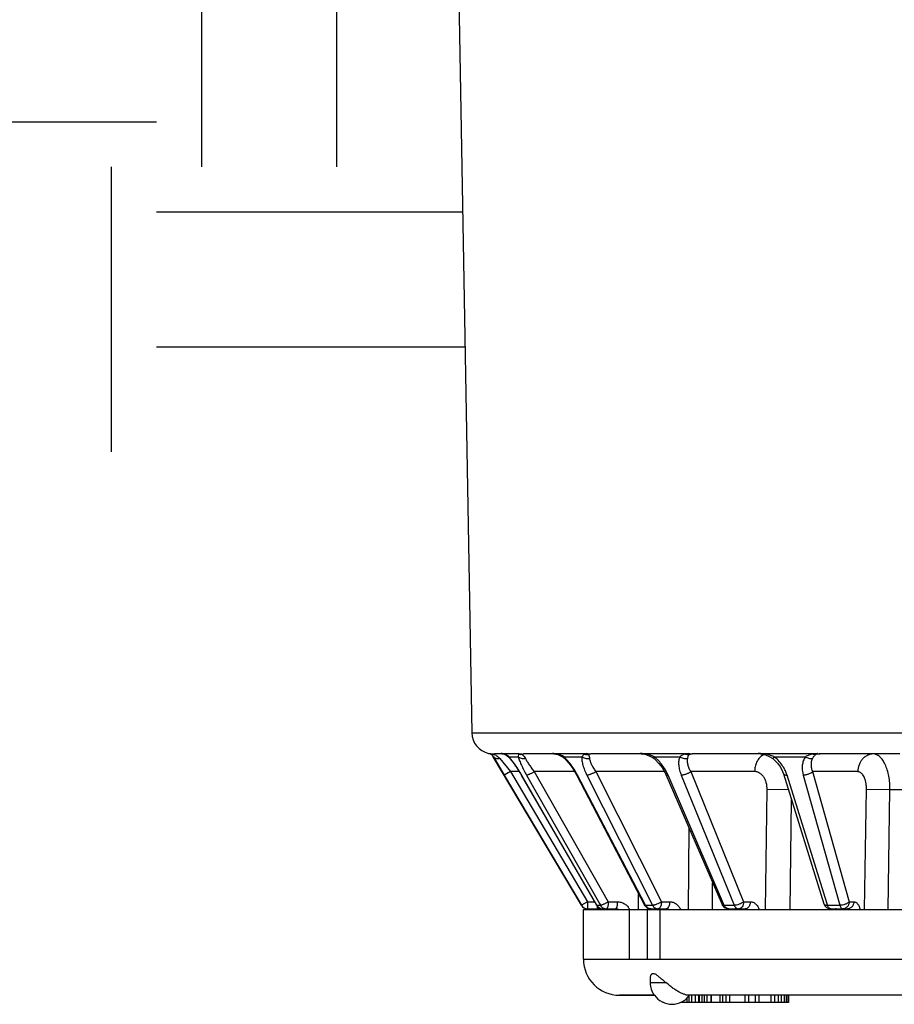
# Model space of a CAD drawing. Units: inches. Extents: x 12 to 163, y -60 to 35.
# Drawn here: x 81 to 82, y 8 to 10 of the extents above; entities that cross this region are included whole.
import ezdxf

# ---------------------------------------------------------------- set-up
doc = ezdxf.new("R2010")
doc.units = ezdxf.units.IN
doc.header["$MEASUREMENT"] = 0
for name, color, linetype in [('Hunter_Detail-Grey', 9, 'Continuous'), ('Hunter_Detail-Grey-HatchFill', 9, 'Continuous'), ('Hunter_Detail-Lt', 249, 'Continuous'), ('Hunter_Detail-ProductOutline', 5, 'Continuous')]:
    doc.layers.add(name, color=color, linetype=linetype)

msp = doc.modelspace()

# ---------------------------------------------------------------- hatches: boundary and pattern name
at = {"layer": 'Hunter_Detail-Grey-HatchFill'}
h = msp.add_hatch(dxfattribs=at)
h.set_pattern_fill('EARTH', color=256, scale=2, style=0)
h.set_pattern_definition([(0, (55.3758, -18.77615), (0.5, 0.5), [0.5, -0.5]), (0, (55.3758, -18.58865), (0.5, 0.5), [0.5, -0.5]), (0, (55.3758, -18.40115), (0.5, 0.5), [0.5, -0.5]), (90, (55.4383, -18.33865), (-0.5, 0.5), [0.5, -0.5]), (90, (55.6258, -18.33865), (-0.5, 0.5), [0.5, -0.5]), (90, (55.8133, -18.33865), (-0.5, 0.5), [0.5, -0.5])])
h.paths.add_polyline_path([(78.2099, 14.2568), (79.6245, 9.266), (81.8067, 9.266), (81.7604, 11.9156), (81.5847, 12.5418), (81.5847, 12.6143), (81.3947, 12.6143), (81.4742, 13.5016), (81.7531, 13.6294), (81.7852, 14.2568)])

# ---------------------------------------------------------------- linework, layer by layer
at = {"layer": 'Hunter_Detail-Grey'}
for p, q in [((81.8135, 8.8762), (83.5185, 8.8762)), ((81.8369, 8.8475), (81.8383, 8.8475)), ((81.8383, 8.8475), (81.8402, 8.8466)), ((81.8383, 8.8475), (81.8434, 8.8462)), ((81.8449, 8.8458), (81.8433, 8.8458)), ((81.8433, 8.8428), (81.8437, 8.8428)), ((81.9656, 8.6367), (81.8433, 8.8428)), ((81.8434, 8.8468), (81.8449, 8.8468)), ((81.8449, 8.8458), (81.8449, 8.8468)), ((81.8553, 8.8473), (81.8542, 8.8475)), ((81.8593, 8.8461), (81.8584, 8.8466)), ((81.8589, 8.8463), (81.8593, 8.8461)), ((81.8653, 8.8428), (81.8638, 8.844)), ((81.8653, 8.8428), (81.8781, 8.8428)), ((81.866, 8.8415), (81.8653, 8.8428)), ((81.8784, 8.8466), (81.8781, 8.8428)), ((81.8788, 8.8475), (81.8784, 8.8466)), ((81.8788, 8.8475), (81.8835, 8.8458)), ((81.8835, 8.8458), (81.8846, 8.845)), ((81.928, 8.847), (81.9254, 8.8475)), ((81.928, 8.847), (81.93, 8.8466)), ((81.93, 8.8466), (81.9328, 8.8459)), ((81.9328, 8.8459), (81.9316, 8.8466)), ((81.9328, 8.8459), (81.9328, 8.8459)), ((81.9328, 8.8459), (81.9349, 8.8452)), ((81.9371, 8.845), (81.9329, 8.8463)), ((81.9394, 8.844), (81.9371, 8.845)), ((81.9414, 8.8428), (81.9394, 8.844)), ((81.9414, 8.8428), (81.9663, 8.8428)), ((81.9729, 8.8475), (81.9702, 8.8466)), ((81.9729, 8.8475), (81.9754, 8.8458)), ((81.9754, 8.8458), (81.9758, 8.845)), ((82.051, 8.8468), (82.0504, 8.8469)), ((82.051, 8.8468), (82.055, 8.846)), ((82.055, 8.846), (82.0556, 8.8458)), ((82.0556, 8.8458), (82.0575, 8.8452)), ((82.0616, 8.845), (82.0558, 8.8464)), ((82.067, 8.8428), (82.1021, 8.8428)), ((82.1143, 8.8475), (82.1094, 8.8466)), ((82.1143, 8.8475), (82.1144, 8.8458)), ((82.215, 8.8468), (82.214, 8.8469)), ((82.214, 8.8468), (82.216, 8.8466)), ((82.2183, 8.8456), (82.2159, 8.8442)), ((82.216, 8.8466), (82.216, 8.8466)), ((82.216, 8.8466), (82.2191, 8.8459)), ((82.2191, 8.8459), (82.2197, 8.8458)), ((82.2197, 8.8458), (82.2197, 8.8466)), ((82.2197, 8.8458), (82.221, 8.8454)), ((82.2328, 8.8431), (82.2273, 8.845)), ((82.2333, 8.8428), (82.2764, 8.8428)), ((82.2933, 8.8475), (82.2866, 8.8466)), ((82.2933, 8.8475), (82.291, 8.8458)), ((81.8523, 8.8405), (81.8672, 8.8222)), ((81.8651, 8.8425), (81.866, 8.8415)), ((81.866, 8.8415), (81.867, 8.8402)), ((81.8698, 8.8371), (81.8661, 8.8418)), ((81.9405, 8.8421), (81.9421, 8.8407)), ((81.9421, 8.8407), (81.9437, 8.8391)), ((81.9469, 8.8371), (81.9428, 8.8415)), ((82.073, 8.8371), (82.0682, 8.8418)), ((82.2312, 8.8405), (82.2316, 8.8401)), ((81.8672, 8.8222), (81.8586, 8.8173)), ((81.8795, 8.8222), (81.8672, 8.8222)), ((81.8672, 8.8222), (81.9743, 8.6416)), ((81.8803, 8.8209), (81.8824, 8.8174)), ((81.8824, 8.8174), (81.8827, 8.8173)), ((81.8824, 8.8174), (81.9867, 8.6368)), ((81.987, 8.6367), (81.8827, 8.8173)), ((81.8895, 8.8173), (81.9907, 8.6391)), ((81.9564, 8.8222), (81.9003, 8.8222)), ((82.0541, 8.6376), (81.9603, 8.8173)), ((81.9732, 8.8173), (82.0644, 8.6367)), ((82.081, 8.8222), (81.9856, 8.8222)), ((82.1629, 8.6387), (82.0859, 8.8173)), ((82.1042, 8.8173), (82.1777, 8.6367)), ((82.206, 8.8222), (82.1173, 8.8222)), ((82.3063, 8.6401), (82.251, 8.8173)), ((82.2735, 8.8173), (82.3243, 8.6367)), ((82.3491, 8.8222), (82.2864, 8.8222)), ((82.2212, 8.6308), (82.2234, 8.7972)), ((82.253, 8.7969), (82.2234, 8.7972)), ((82.3586, 8.6308), (82.3613, 8.7972)), ((82.3938, 8.7968), (82.3613, 8.7972)), ((82.3913, 8.6308), (82.3938, 8.7968)), ((82.4411, 8.7968), (82.3938, 8.7968)), ((82.2553, 8.6308), (82.2573, 8.7829)), ((82.1141, 8.6308), (82.1152, 8.7434)), ((82.1474, 8.6308), (82.1477, 8.6681)), ((82.0447, 8.6308), (82.0448, 8.6533)), ((81.9743, 8.6416), (81.9657, 8.6367)), ((81.9743, 8.6416), (81.9839, 8.6416)), ((81.9743, 8.6416), (81.9743, 8.6318)), ((81.9907, 8.6391), (81.9921, 8.6367)), ((82.0768, 8.6416), (82.0881, 8.6416)), ((82.1638, 8.6367), (82.1629, 8.6387)), ((82.3073, 8.6367), (82.3063, 8.6401)), ((82.3372, 8.6416), (82.3437, 8.6416)), ((81.9656, 8.6367), (81.9657, 8.6367)), ((81.9743, 8.6318), (81.9873, 8.6318)), ((81.9867, 8.6368), (81.987, 8.6367)), ((81.987, 8.6367), (81.9921, 8.6367)), ((81.9873, 8.636), (81.9873, 8.6318)), ((81.9953, 8.6318), (82.0129, 8.6318)), ((82.0321, 8.6308), (82.0321, 8.5618)), ((82.0546, 8.6367), (82.0541, 8.6376)), ((82.0546, 8.6367), (82.0644, 8.6367)), ((82.0571, 8.6308), (82.0571, 8.5618)), ((82.0621, 8.6318), (82.0831, 8.6318)), ((82.0742, 8.6317), (82.0764, 8.6309)), ((82.0748, 8.5618), (82.0748, 8.6308)), ((82.077, 8.6308), (82.075, 8.6316)), ((82.1638, 8.6367), (82.1777, 8.6367)), ((82.17, 8.6318), (82.1929, 8.6318)), ((82.1811, 8.6314), (82.1792, 8.6318)), ((82.1822, 8.6308), (82.1811, 8.6314)), ((82.3073, 8.6367), (82.3243, 8.6367)), ((82.3117, 8.6318), (82.335, 8.6318)), ((82.3163, 8.6318), (82.3168, 8.6308)), ((81.9685, 8.5618), (83.3635, 8.5618)), ((82.0614, 8.5293), (82.0614, 8.5349)), ((82.0614, 8.5293), (82.083, 8.5293)), ((82.0673, 8.5118), (82.0185, 8.5118)), ((82.0785, 8.5024), (82.0785, 8.5018)), ((82.08, 8.5018), (82.0785, 8.5018)), ((82.253, 8.5018), (82.1033, 8.5018)), ((82.1039, 8.5023), (82.1039, 8.5018)), ((82.1121, 8.5077), (82.1121, 8.5018)), ((82.1148, 8.5106), (82.1148, 8.5018)), ((82.1182, 8.5118), (82.1182, 8.5018)), ((82.1236, 8.5118), (82.1236, 8.5018)), ((82.1281, 8.5118), (82.1281, 8.5018)), ((82.1292, 8.5118), (82.1292, 8.5018)), ((82.1327, 8.5118), (82.1327, 8.5018)), ((82.1358, 8.5118), (82.1358, 8.5018)), ((82.1395, 8.5118), (82.1395, 8.5018)), ((82.1451, 8.5118), (82.1451, 8.5018)), ((82.1455, 8.5118), (82.1455, 8.5018)), ((82.1578, 8.5118), (82.1578, 8.5018)), ((82.1613, 8.5118), (82.1613, 8.5018)), ((82.1661, 8.5118), (82.1661, 8.5018)), ((82.1712, 8.5118), (82.1712, 8.5018)), ((82.1925, 8.5118), (82.1925, 8.5018)), ((82.1977, 8.5118), (82.1977, 8.5018)), ((82.2068, 8.5118), (82.2068, 8.5018)), ((82.212, 8.5118), (82.212, 8.5018)), ((82.2284, 8.5118), (82.2284, 8.5018)), ((82.2337, 8.5118), (82.2337, 8.5018)), ((82.2386, 8.5118), (82.2386, 8.5018)), ((82.2429, 8.5118), (82.2429, 8.5018)), ((82.247, 8.5118), (82.247, 8.5018)), ((82.2496, 8.5118), (82.2496, 8.5018)), ((82.252, 8.5118), (82.252, 8.5018)), ((82.253, 8.5118), (82.253, 8.5018))]:
    msp.add_line(p, q, dxfattribs=at)
for points in [[(81.8553, 8.8473), (81.8559, 8.8471), (81.8589, 8.8463)], [(81.8593, 8.8461), (81.8623, 8.8447), (81.8651, 8.8425)], [(81.867, 8.8402), (81.8711, 8.8349), (81.8756, 8.8284), (81.8803, 8.8209)], [(82.0079, 8.6318), (82.011, 8.6312), (82.0118, 8.6308)], [(82.1792, 8.6318), (82.1793, 8.6318), (82.1798, 8.6315), (82.1806, 8.6308)]]:
    msp.add_lwpolyline(points, dxfattribs=at)
for centre, radius, start, end in [((81.8449, 8.8771), 0.0303, 257.4215, 267.189), ((81.8437, 8.8534), 0.00768, 243.229, 254.8789), ((81.8438, 8.8537), 0.00795, 254.9382, 266.3154), ((81.8347, 8.8381), 0.0101, 27.6543, 37.0324), ((81.8232, 8.7686), 0.0802, 74.4755, 75.4126), ((81.8274, 8.7839), 0.0643, 74.2295, 74.4444), ((81.8367, 8.8259), 0.0215, 62.5254, 67.8528), ((81.8504, 8.8192), 0.0285, 80.0813, 82.4915), ((81.8605, 8.8746), 0.0278, 256.8462, 259.3202), ((81.8605, 8.8745), 0.0277, 259.3204, 261.219), ((81.8505, 8.8193), 0.0284, 79.452, 80.0793), ((81.8506, 8.8202), 0.0275, 76.5119, 79.4695), ((81.851, 8.8217), 0.026, 73.4826, 76.5325), ((81.8526, 8.8271), 0.0204, 70.5463, 73.4512), ((81.8528, 8.8277), 0.0197, 67.3401, 70.5598), ((81.7803, 8.772), 0.1107, 39.1248, 39.829), ((81.8852, 8.8756), 0.0289, 257.1165, 270.009), ((81.92, 8.7878), 0.06, 82.7618, 84.8605), ((81.931, 8.8688), 0.0221, 255.2022, 260.0913), ((81.931, 8.8686), 0.0218, 260.0934, 263.7563), ((81.9204, 8.7906), 0.0571, 80.7029, 82.7696), ((81.9209, 8.7941), 0.0536, 79.5444, 80.6957), ((81.9214, 8.7966), 0.051, 78.5212, 79.5427), ((81.9243, 8.8107), 0.0366, 76.405, 78.4957), ((81.8924, 8.7913), 0.0711, 44.8867, 46.4554), ((81.9742, 8.8561), 0.0103, 246.8401, 276.6047), ((81.9788, 8.8707), 0.0239, 255.8455, 269.9983), ((81.9084, 8.0301), 0.8291, 80.1404, 80.3713), ((82.0404, 8.7547), 0.0931, 84.1961, 85.8821), ((82.0517, 8.8615), 0.0148, 251.7531, 257.6959), ((82.0515, 8.8607), 0.014, 257.6378, 268.3858), ((82.0413, 8.7628), 0.0848, 81.6019, 84.2348), ((82.0424, 8.7702), 0.0774, 80.7527, 81.5875), ((82.0461, 8.7937), 0.0536, 79.6708, 80.7213), ((82.0294, 8.7978), 0.0586, 48.5923, 50.1767), ((82.1192, 8.8635), 0.0167, 253.0366, 269.9734), ((82.0745, 8.0744), 0.785, 79.7648, 79.9928), ((82.2034, 8.7289), 0.1189, 84.8667, 86.3588), ((82.2041, 8.7359), 0.1117, 83.39, 84.8734), ((82.1451, 8.464), 0.389, 79.5052, 79.6542), ((82.2053, 8.7468), 0.1008, 81.814, 83.3944), ((82.224, 8.8329), 0.0139, 109.3277, 114.4186), ((82.2109, 8.7853), 0.0619, 78.0298, 81.8288), ((82.2123, 8.7918), 0.0553, 74.2241, 78.0441), ((82.2183, 8.8096), 0.0364, 65.7288, 66.6203), ((82.2021, 8.8033), 0.0504, 50.9846, 51.6664), ((82.2969, 8.8278), 0.019, 90.0412, 107.9863), ((81.8691, 8.7697), 0.1028, 27.5738, 28.1661), ((82.17, 8.6418), 0.01, 203.2799, 212.9342), ((81.9742, 8.6418), 0.01, 210.6689, 270), ((81.9743, 8.6418), 0.0101, 250.2818, 269.9392), ((81.9954, 8.6418), 0.0101, 210.0582, 229.5288), ((81.9872, 8.6218), 0.01, 65.5298, 90), ((81.9873, 8.6217), 0.01, 74.4614, 89.9738), ((81.9953, 8.6417), 0.00998, 229.5738, 249.9101), ((81.9873, 8.6218), 0.00996, 70.5947, 74.4454), ((81.9873, 8.6217), 0.01, 65.2189, 70.5935), ((81.9953, 8.6418), 0.01, 249.9312, 269.9546), ((81.9953, 8.6412), 0.00946, 249.6624, 269.9504), ((81.9873, 8.6216), 0.02, 26.8504, 29.4856), ((82.0079, 8.6223), 0.00948, 64.1178, 74.0817), ((82.0129, 8.6224), 0.00941, 64.4339, 89.9868), ((82.0621, 8.6418), 0.0101, 207.586, 214.173), ((82.0621, 8.6418), 0.00999, 214.1715, 253.7734), ((82.0622, 8.6398), 0.0081, 241.9577, 247.6354), ((82.0621, 8.6418), 0.01, 253.8009, 269.9729), ((82.0734, 8.6243), 0.00751, 77.8835, 89.925), ((82.0911, 8.5293), 0.03, 180, 215.6853)]:
    msp.add_arc(centre, radius, start, end, dxfattribs=at)
for points, knots in [([(81.8402, 8.8466), (81.8407, 8.8463), (81.8416, 8.8456), (81.8424, 8.8447), (81.8428, 8.8442)], [0, 0, 0, 0, 0.450276, 1, 1, 1, 1]), ([(81.8523, 8.8405), (81.8514, 8.8402), (81.8497, 8.84), (81.8472, 8.8403), (81.8451, 8.8412), (81.8441, 8.8422), (81.8437, 8.8428)], [0, 0, 0, 0, 0.285265, 0.546874, 0.78263, 1, 1, 1, 1]), ([(81.8467, 8.845), (81.8477, 8.8445), (81.8498, 8.8431), (81.8515, 8.8414), (81.8523, 8.8405)], [0, 0, 0, 0, 0.48381, 1, 1, 1, 1]), ([(81.8638, 8.844), (81.8636, 8.8442), (81.8625, 8.8449), (81.8613, 8.8455), (81.8604, 8.8459)], [0, 0, 0, 0, 0.257677, 1, 1, 1, 1]), ([(81.8781, 8.8428), (81.8784, 8.8419), (81.8789, 8.8401), (81.8803, 8.8361), (81.8825, 8.8308), (81.8857, 8.8241), (81.8881, 8.8196), (81.8895, 8.8173)], [0, 0, 0, 0, 0.098459, 0.207211, 0.449606, 0.71695, 1, 1, 1, 1]), ([(81.8881, 8.8405), (81.8872, 8.8402), (81.8853, 8.84), (81.8825, 8.8403), (81.8801, 8.8412), (81.8787, 8.8422), (81.8781, 8.8428)], [0, 0, 0, 0, 0.269257, 0.52955, 0.773884, 1, 1, 1, 1]), ([(81.8835, 8.8458), (81.8826, 8.8457), (81.8809, 8.8458), (81.8792, 8.8462), (81.8784, 8.8466)], [0, 0, 0, 0, 0.503289, 1, 1, 1, 1]), ([(81.8835, 8.8458), (81.8836, 8.846), (81.8839, 8.8462), (81.8843, 8.8465), (81.8848, 8.8467), (81.8851, 8.8468), (81.8852, 8.8468)], [0, 0, 0, 0, 0.290173, 0.547836, 0.780746, 1, 1, 1, 1]), ([(81.8846, 8.845), (81.8853, 8.8444), (81.8866, 8.843), (81.8877, 8.8414), (81.8881, 8.8405)], [0, 0, 0, 0, 0.46136, 1, 1, 1, 1]), ([(81.9421, 8.8407), (81.942, 8.8408), (81.9418, 8.8411), (81.9415, 8.8416), (81.9414, 8.8422), (81.9414, 8.8426), (81.9414, 8.8428)], [0, 0, 0, 0, 0.222208, 0.457356, 0.714679, 1, 1, 1, 1]), ([(81.9663, 8.8428), (81.9662, 8.8419), (81.9662, 8.8401), (81.9664, 8.8372), (81.967, 8.8341), (81.9681, 8.8298), (81.97, 8.824), (81.9721, 8.8195), (81.9732, 8.8173)], [0, 0, 0, 0, 0.099239, 0.207394, 0.323705, 0.447467, 0.713936, 1, 1, 1, 1]), ([(81.9702, 8.8466), (81.9698, 8.8464), (81.9689, 8.8459), (81.9676, 8.8446), (81.9667, 8.8435), (81.9663, 8.8428)], [0, 0, 0, 0, 0.217778, 0.571029, 1, 1, 1, 1]), ([(81.9769, 8.8405), (81.976, 8.8402), (81.9741, 8.84), (81.9703, 8.8404), (81.9677, 8.8416), (81.9663, 8.8428)], [0, 0, 0, 0, 0.254006, 0.511465, 1, 1, 1, 1]), ([(81.9754, 8.8458), (81.9759, 8.8461), (81.977, 8.8466), (81.9782, 8.8468), (81.9788, 8.8468)], [0, 0, 0, 0, 0.512883, 1, 1, 1, 1]), ([(82.0556, 8.8458), (82.0556, 8.8458), (82.0554, 8.8459), (82.0551, 8.8461), (82.0549, 8.8464), (82.0548, 8.8466)], [0, 0, 0, 0, 0.220253, 0.453928, 1, 1, 1, 1]), ([(82.067, 8.8428), (82.0665, 8.843), (82.0648, 8.8439), (82.063, 8.8446), (82.0616, 8.845)], [0, 0, 0, 0, 0.250113, 1, 1, 1, 1]), ([(82.0668, 8.8403), (82.0667, 8.8403), (82.0666, 8.8404), (82.0666, 8.8406), (82.0665, 8.8409), (82.0665, 8.8413), (82.0667, 8.842), (82.0668, 8.8425), (82.067, 8.8428)], [0, 0, 0, 0, 0.076634, 0.160435, 0.256924, 0.36965, 0.64874, 1, 1, 1, 1]), ([(82.1021, 8.8428), (82.1014, 8.8411), (82.1007, 8.8382), (82.1005, 8.8342), (82.1007, 8.8298), (82.1018, 8.824), (82.1033, 8.8195), (82.1042, 8.8173)], [0, 0, 0, 0, 0.217721, 0.334978, 0.457837, 0.719438, 1, 1, 1, 1]), ([(82.1094, 8.8466), (82.1088, 8.8464), (82.1075, 8.846), (82.105, 8.8449), (82.1032, 8.8437), (82.1021, 8.8428)], [0, 0, 0, 0, 0.240745, 0.482194, 1, 1, 1, 1]), ([(82.1127, 8.8405), (82.1119, 8.8402), (82.11, 8.84), (82.1072, 8.8403), (82.1045, 8.8412), (82.1029, 8.8422), (82.1021, 8.8428)], [0, 0, 0, 0, 0.235801, 0.486767, 0.744789, 1, 1, 1, 1]), ([(82.1144, 8.8458), (82.1136, 8.8457), (82.1119, 8.8458), (82.1102, 8.8462), (82.1094, 8.8466)], [0, 0, 0, 0, 0.49432, 1, 1, 1, 1]), ([(82.1144, 8.8458), (82.1142, 8.8456), (82.1139, 8.8449), (82.1135, 8.8437), (82.1131, 8.8422), (82.1129, 8.8411), (82.1127, 8.8405)], [0, 0, 0, 0, 0.181201, 0.400476, 0.670477, 1, 1, 1, 1]), ([(82.1144, 8.8458), (82.1152, 8.8461), (82.1168, 8.8466), (82.1184, 8.8468), (82.1192, 8.8468)], [0, 0, 0, 0, 0.504485, 1, 1, 1, 1]), ([(82.2159, 8.8442), (82.2152, 8.8437), (82.2137, 8.8425), (82.2118, 8.8404), (82.2102, 8.8379), (82.2082, 8.8342), (82.2066, 8.8289), (82.2061, 8.8245), (82.206, 8.8222)], [0, 0, 0, 0, 0.108493, 0.222377, 0.341743, 0.466266, 0.727958, 1, 1, 1, 1]), ([(82.214, 8.8468), (82.2135, 8.8468), (82.2124, 8.8469), (82.2114, 8.8473), (82.211, 8.8475)], [0, 0, 0, 0, 0.48767, 1, 1, 1, 1]), ([(82.2316, 8.8401), (82.2316, 8.8401), (82.2316, 8.8401), (82.2316, 8.8402), (82.2317, 8.8404), (82.2318, 8.8406), (82.232, 8.8409), (82.2322, 8.8413), (82.2325, 8.8418), (82.2329, 8.8423), (82.2332, 8.8426), (82.2333, 8.8428)], [0, 0, 0, 0, 0.008723, 0.023148, 0.074228, 0.156238, 0.268968, 0.411736, 0.582736, 0.779616, 1, 1, 1, 1]), ([(82.2764, 8.8428), (82.2752, 8.8411), (82.2733, 8.8373), (82.2719, 8.8309), (82.272, 8.8241), (82.2729, 8.8195), (82.2735, 8.8173)], [0, 0, 0, 0, 0.234672, 0.477356, 0.73202, 1, 1, 1, 1]), ([(82.2866, 8.8466), (82.2848, 8.8463), (82.2813, 8.8453), (82.278, 8.8438), (82.2764, 8.8428)], [0, 0, 0, 0, 0.493422, 1, 1, 1, 1]), ([(82.2862, 8.8405), (82.2855, 8.8402), (82.2839, 8.84), (82.2813, 8.8403), (82.2788, 8.8413), (82.2771, 8.8423), (82.2764, 8.8428)], [0, 0, 0, 0, 0.215687, 0.458943, 0.724125, 1, 1, 1, 1]), ([(82.291, 8.8458), (82.2903, 8.8457), (82.2887, 8.8458), (82.2873, 8.8463), (82.2866, 8.8466)], [0, 0, 0, 0, 0.486664, 1, 1, 1, 1]), ([(82.2933, 8.8475), (82.2939, 8.8472), (82.295, 8.8469), (82.2963, 8.8468), (82.2969, 8.8468)], [0, 0, 0, 0, 0.505514, 1, 1, 1, 1]), ([(82.3708, 8.8468), (82.3694, 8.8468), (82.3665, 8.8464), (82.3625, 8.845), (82.3587, 8.8427), (82.3555, 8.8397), (82.3528, 8.8359), (82.35, 8.8302), (82.3492, 8.8254), (82.3491, 8.8222)], [0, 0, 0, 0, 0.11617, 0.233947, 0.354148, 0.477629, 0.604562, 0.734629, 1, 1, 1, 1]), ([(82.3938, 8.7968), (82.3938, 8.8), (82.3936, 8.8064), (82.3924, 8.8157), (82.3903, 8.8243), (82.3879, 8.8308), (82.3856, 8.8354), (82.3838, 8.8383), (82.3819, 8.8408), (82.3798, 8.8429), (82.3777, 8.8446), (82.3754, 8.8458), (82.3731, 8.8466), (82.3715, 8.8468), (82.3708, 8.8468)], [0, 0, 0, 0, 0.164321, 0.323639, 0.473335, 0.609576, 0.671787, 0.729746, 0.783413, 0.832901, 0.878571, 0.921037, 0.961159, 1, 1, 1, 1]), ([(81.8827, 8.8173), (81.8807, 8.8208), (81.8776, 8.8259), (81.8732, 8.8324), (81.8709, 8.8356), (81.8698, 8.8371)], [0, 0, 0, 0, 0.509774, 0.759675, 1, 1, 1, 1]), ([(81.9598, 8.8182), (81.958, 8.8216), (81.955, 8.8265), (81.9505, 8.8327), (81.9481, 8.8357), (81.9469, 8.8371)], [0, 0, 0, 0, 0.500576, 0.75222, 1, 1, 1, 1]), ([(82.0822, 8.8246), (82.0809, 8.8268), (82.078, 8.8312), (82.0747, 8.8352), (82.073, 8.8371)], [0, 0, 0, 0, 0.497377, 1, 1, 1, 1]), ([(82.2481, 8.8246), (82.2473, 8.8262), (82.2435, 8.8329), (82.2383, 8.8388), (82.2338, 8.8425)], [0, 0, 0, 0, 0.244113, 1, 1, 1, 1]), ([(81.9003, 8.8222), (81.8992, 8.8215), (81.8976, 8.8206), (81.8954, 8.8194), (81.8938, 8.8187), (81.8924, 8.8181), (81.8912, 8.8176), (81.8903, 8.8174), (81.8898, 8.8173), (81.8896, 8.8173), (81.8895, 8.8173)], [0, 0, 0, 0, 0.320605, 0.476249, 0.620975, 0.749689, 0.858003, 0.942141, 0.974428, 1, 1, 1, 1]), ([(81.9589, 8.8177), (81.959, 8.8177), (81.9591, 8.8175), (81.9594, 8.8174), (81.9598, 8.8173), (81.9601, 8.8173), (81.9603, 8.8173)], [0, 0, 0, 0, 0.18541, 0.403331, 0.672241, 1, 1, 1, 1]), ([(81.9856, 8.8222), (81.9851, 8.8219), (81.9841, 8.8212), (81.9824, 8.8203), (81.9807, 8.8194), (81.979, 8.8187), (81.9773, 8.8181), (81.9758, 8.8176), (81.9745, 8.8173), (81.9736, 8.8173), (81.9732, 8.8173)], [0, 0, 0, 0, 0.134893, 0.276878, 0.42041, 0.560552, 0.692626, 0.81235, 0.915826, 1, 1, 1, 1]), ([(82.0859, 8.8173), (82.0856, 8.8179), (82.0845, 8.8204), (82.0832, 8.8228), (82.0822, 8.8246)], [0, 0, 0, 0, 0.245747, 1, 1, 1, 1]), ([(82.0829, 8.8184), (82.0829, 8.8183), (82.083, 8.8181), (82.0833, 8.8178), (82.0839, 8.8175), (82.0848, 8.8173), (82.0855, 8.8173), (82.0859, 8.8173)], [0, 0, 0, 0, 0.090334, 0.185326, 0.403261, 0.673762, 1, 1, 1, 1]), ([(82.1173, 8.8222), (82.1169, 8.8218), (82.116, 8.8212), (82.1144, 8.8202), (82.1128, 8.8194), (82.111, 8.8187), (82.1092, 8.8181), (82.1075, 8.8176), (82.1058, 8.8173), (82.1047, 8.8173), (82.1042, 8.8173)], [0, 0, 0, 0, 0.115316, 0.241897, 0.375405, 0.511593, 0.646223, 0.775145, 0.89434, 1, 1, 1, 1]), ([(82.2234, 8.7972), (82.2235, 8.8004), (82.2229, 8.8052), (82.2208, 8.8111), (82.2186, 8.8149), (82.216, 8.818), (82.2129, 8.8204), (82.2096, 8.8219), (82.2072, 8.8222), (82.206, 8.8222)], [0, 0, 0, 0, 0.28743, 0.424531, 0.554315, 0.675813, 0.789267, 0.896372, 1, 1, 1, 1]), ([(82.2459, 8.8194), (82.246, 8.8192), (82.2461, 8.8189), (82.2465, 8.8185), (82.247, 8.8181), (82.2479, 8.8177), (82.2492, 8.8173), (82.2504, 8.8173), (82.251, 8.8173)], [0, 0, 0, 0, 0.089092, 0.183376, 0.287087, 0.402921, 0.67547, 1, 1, 1, 1]), ([(82.251, 8.8173), (82.2508, 8.8179), (82.25, 8.8204), (82.249, 8.8228), (82.2481, 8.8246)], [0, 0, 0, 0, 0.24553, 1, 1, 1, 1]), ([(82.2864, 8.8222), (82.2861, 8.8218), (82.2853, 8.8212), (82.284, 8.8202), (82.2825, 8.8194), (82.2808, 8.8186), (82.279, 8.818), (82.2772, 8.8176), (82.2753, 8.8173), (82.2741, 8.8173), (82.2735, 8.8173)], [0, 0, 0, 0, 0.099234, 0.212367, 0.336667, 0.46884, 0.605254, 0.742008, 0.875057, 1, 1, 1, 1]), ([(82.3613, 8.7972), (82.3613, 8.7988), (82.3612, 8.802), (82.3606, 8.8067), (82.3595, 8.811), (82.358, 8.8148), (82.3565, 8.8175), (82.355, 8.8192), (82.3536, 8.8206), (82.352, 8.8216), (82.3504, 8.8221), (82.3495, 8.8222), (82.3491, 8.8222)], [0, 0, 0, 0, 0.162063, 0.319264, 0.467242, 0.602443, 0.722438, 0.776539, 0.82681, 0.917294, 0.959194, 1, 1, 1, 1]), ([(82.0029, 8.6416), (82.0018, 8.6409), (82.0002, 8.64), (81.998, 8.6388), (81.9964, 8.6381), (81.995, 8.6375), (81.9938, 8.637), (81.9929, 8.6368), (81.9924, 8.6367), (81.9922, 8.6367), (81.9921, 8.6367)], [0, 0, 0, 0, 0.320879, 0.47652, 0.621339, 0.750144, 0.858304, 0.942301, 0.974497, 1, 1, 1, 1]), ([(82.0029, 8.6416), (82.0029, 8.6409), (82.0029, 8.6397), (82.0027, 8.6379), (82.0025, 8.6362), (82.0022, 8.6347), (82.0018, 8.6335), (82.0014, 8.6327), (82.0011, 8.6322), (82.0009, 8.6319), (82.0006, 8.6318), (82.0004, 8.6318), (82.0003, 8.6318)], [0, 0, 0, 0, 0.181921, 0.357238, 0.51934, 0.663022, 0.783938, 0.879135, 0.91703, 0.948923, 0.975926, 1, 1, 1, 1]), ([(82.0155, 8.6416), (82.0155, 8.6409), (82.0155, 8.6397), (82.0153, 8.6379), (82.0151, 8.6362), (82.0148, 8.6349), (82.0146, 8.634), (82.0144, 8.6334), (82.0142, 8.6329), (82.0138, 8.6323), (82.0134, 8.6318), (82.0129, 8.6318)], [0, 0, 0, 0, 0.182505, 0.358772, 0.521684, 0.665974, 0.729746, 0.787377, 0.838581, 0.883182, 1, 1, 1, 1]), ([(82.0768, 8.6416), (82.0757, 8.6409), (82.0736, 8.6396), (82.0707, 8.6383), (82.0685, 8.6375), (82.067, 8.637), (82.0656, 8.6367), (82.0648, 8.6367), (82.0644, 8.6367)], [0, 0, 0, 0, 0.277006, 0.560707, 0.692894, 0.812514, 0.915877, 1, 1, 1, 1]), ([(82.0768, 8.6416), (82.0768, 8.6406), (82.0766, 8.6386), (82.076, 8.6363), (82.0753, 8.6346), (82.0746, 8.6334), (82.0738, 8.6326), (82.0733, 8.6322)], [0, 0, 0, 0, 0.297388, 0.572655, 0.69666, 0.809559, 1, 1, 1, 1]), ([(82.0881, 8.6416), (82.0881, 8.6409), (82.088, 8.6397), (82.0877, 8.6378), (82.0873, 8.6361), (82.0866, 8.6347), (82.0859, 8.6334), (82.0851, 8.6325), (82.0841, 8.6319), (82.0834, 8.6318), (82.0831, 8.6318)], [0, 0, 0, 0, 0.161559, 0.318831, 0.46673, 0.601892, 0.722057, 0.826707, 0.917671, 1, 1, 1, 1]), ([(82.0881, 8.6416), (82.0897, 8.6416), (82.0929, 8.6411), (82.0972, 8.6388), (82.1009, 8.6353), (82.1027, 8.6324), (82.1034, 8.6308)], [0, 0, 0, 0, 0.239405, 0.483755, 0.736962, 1, 1, 1, 1]), ([(82.1608, 8.6378), (82.1609, 8.6377), (82.161, 8.6375), (82.1612, 8.6373), (82.1615, 8.6371), (82.162, 8.6369), (82.1628, 8.6367), (82.1635, 8.6367), (82.1638, 8.6367)], [0, 0, 0, 0, 0.090192, 0.185032, 0.288443, 0.403271, 0.673343, 1, 1, 1, 1]), ([(82.1908, 8.6416), (82.1904, 8.6412), (82.1894, 8.6406), (82.1874, 8.6393), (82.1845, 8.638), (82.1816, 8.6371), (82.1793, 8.6367), (82.1782, 8.6367), (82.1777, 8.6367)], [0, 0, 0, 0, 0.115512, 0.242102, 0.511773, 0.775201, 0.894303, 1, 1, 1, 1]), ([(82.1908, 8.6416), (82.1908, 8.6403), (82.1904, 8.6379), (82.1891, 8.6351), (82.1877, 8.6334), (82.1864, 8.6325), (82.1851, 8.6319), (82.1842, 8.6318), (82.1837, 8.6318)], [0, 0, 0, 0, 0.287197, 0.55339, 0.675223, 0.789034, 0.896448, 1, 1, 1, 1]), ([(82.2, 8.6416), (82.2, 8.6409), (82.1999, 8.6397), (82.1995, 8.6378), (82.1988, 8.6361), (82.198, 8.6346), (82.1969, 8.6334), (82.1957, 8.6325), (82.1943, 8.6319), (82.1934, 8.6318), (82.1929, 8.6318)], [0, 0, 0, 0, 0.144882, 0.287411, 0.424403, 0.554118, 0.67569, 0.789402, 0.896728, 1, 1, 1, 1]), ([(82.3022, 8.6388), (82.3022, 8.6386), (82.3024, 8.6383), (82.3028, 8.6379), (82.3033, 8.6375), (82.3041, 8.6371), (82.3055, 8.6367), (82.3067, 8.6367), (82.3073, 8.6367)], [0, 0, 0, 0, 0.089055, 0.183385, 0.28709, 0.402927, 0.675139, 1, 1, 1, 1]), ([(82.3372, 8.6416), (82.3369, 8.6412), (82.3361, 8.6405), (82.3349, 8.6396), (82.3333, 8.6388), (82.331, 8.6378), (82.3286, 8.6371), (82.3261, 8.6367), (82.3249, 8.6367), (82.3243, 8.6367)], [0, 0, 0, 0, 0.099368, 0.212493, 0.336771, 0.469079, 0.742035, 0.874974, 1, 1, 1, 1]), ([(82.3372, 8.6416), (82.3372, 8.6403), (82.3367, 8.6378), (82.3351, 8.635), (82.3333, 8.6334), (82.3318, 8.6325), (82.3302, 8.6319), (82.3291, 8.6318), (82.3285, 8.6318)], [0, 0, 0, 0, 0.265658, 0.521859, 0.645474, 0.765805, 0.883707, 1, 1, 1, 1]), ([(82.3437, 8.6416), (82.3437, 8.6403), (82.3433, 8.6384), (82.3422, 8.6361), (82.3412, 8.6346), (82.3399, 8.6334), (82.3384, 8.6325), (82.3367, 8.6319), (82.3356, 8.6318), (82.335, 8.6318)], [0, 0, 0, 0, 0.265344, 0.395498, 0.522381, 0.645803, 0.766087, 0.883963, 1, 1, 1, 1]), ([(82.3437, 8.6416), (82.3442, 8.6416), (82.3451, 8.6415), (82.3465, 8.6409), (82.3477, 8.6399), (82.3489, 8.6387), (82.35, 8.6371), (82.351, 8.6352), (82.3518, 8.6331), (82.3522, 8.6316), (82.3524, 8.6308)], [0, 0, 0, 0, 0.092453, 0.189637, 0.295343, 0.412159, 0.541372, 0.683019, 0.836368, 1, 1, 1, 1]), ([(81.992, 8.6323), (81.991, 8.6327), (81.989, 8.6339), (81.9875, 8.6357), (81.987, 8.6367)], [0, 0, 0, 0, 0.49741, 1, 1, 1, 1]), ([(81.9921, 8.6367), (81.9925, 8.6359), (81.9935, 8.6346), (81.9955, 8.633), (81.9978, 8.632), (81.9995, 8.6318), (82.0003, 8.6318)], [0, 0, 0, 0, 0.253134, 0.504028, 0.752756, 1, 1, 1, 1]), ([(82.0532, 8.6371), (82.0533, 8.637), (82.0534, 8.6369), (82.0537, 8.6367), (82.0541, 8.6367), (82.0544, 8.6367), (82.0546, 8.6367)], [0, 0, 0, 0, 0.18479, 0.402169, 0.671339, 1, 1, 1, 1]), ([(82.0584, 8.6327), (82.0576, 8.6331), (82.0561, 8.6343), (82.055, 8.6358), (82.0546, 8.6367)], [0, 0, 0, 0, 0.490014, 1, 1, 1, 1]), ([(82.0621, 8.6318), (82.0616, 8.6318), (82.0606, 8.6319), (82.0596, 8.6322), (82.0591, 8.6323)], [0, 0, 0, 0, 0.49704, 1, 1, 1, 1]), ([(82.0644, 8.6367), (82.0648, 8.6359), (82.0657, 8.6346), (82.0674, 8.633), (82.0695, 8.632), (82.071, 8.6318), (82.0718, 8.6318)], [0, 0, 0, 0, 0.263163, 0.516591, 0.761049, 1, 1, 1, 1]), ([(82.0733, 8.6322), (82.0731, 8.6321), (82.0726, 8.6318), (82.072, 8.6318), (82.0718, 8.6318)], [0, 0, 0, 0, 0.516763, 1, 1, 1, 1]), ([(82.0831, 8.6318), (82.0837, 8.6318), (82.085, 8.6316), (82.0862, 8.6311), (82.0867, 8.6308)], [0, 0, 0, 0, 0.497324, 1, 1, 1, 1]), ([(82.17, 8.6318), (82.1694, 8.6318), (82.1681, 8.632), (82.1663, 8.633), (82.1649, 8.6346), (82.1641, 8.6359), (82.1638, 8.6367)], [0, 0, 0, 0, 0.224268, 0.461583, 0.719809, 1, 1, 1, 1]), ([(82.1777, 8.6367), (82.178, 8.6359), (82.1787, 8.6346), (82.1801, 8.633), (82.1818, 8.632), (82.1831, 8.6318), (82.1837, 8.6318)], [0, 0, 0, 0, 0.282913, 0.541964, 0.778152, 1, 1, 1, 1]), ([(82.1929, 8.6318), (82.1935, 8.6318), (82.1945, 8.6316), (82.1955, 8.6311), (82.1959, 8.6308)], [0, 0, 0, 0, 0.491219, 1, 1, 1, 1]), ([(82.3117, 8.6318), (82.3115, 8.6318), (82.311, 8.6318), (82.3104, 8.6321), (82.3098, 8.6325), (82.3089, 8.6333), (82.308, 8.6347), (82.3075, 8.636), (82.3073, 8.6367)], [0, 0, 0, 0, 0.094922, 0.19442, 0.301666, 0.418958, 0.687598, 1, 1, 1, 1]), ([(82.3204, 8.6308), (82.32, 8.6311), (82.3195, 8.6315), (82.3188, 8.6317), (82.3184, 8.6318), (82.3183, 8.6318)], [0, 0, 0, 0, 0.531744, 0.770994, 1, 1, 1, 1]), ([(82.3243, 8.6367), (82.3245, 8.636), (82.325, 8.6347), (82.3258, 8.6333), (82.3266, 8.6325), (82.3272, 8.6321), (82.3279, 8.6318), (82.3283, 8.6318), (82.3285, 8.6318)], [0, 0, 0, 0, 0.317012, 0.587366, 0.704213, 0.810136, 0.907572, 1, 1, 1, 1]), ([(82.335, 8.6318), (82.3354, 8.6318), (82.3362, 8.6316), (82.3369, 8.6311), (82.3372, 8.6308)], [0, 0, 0, 0, 0.474451, 1, 1, 1, 1]), ([(82.0614, 8.5349), (82.0614, 8.5354), (82.0614, 8.5365), (82.0617, 8.538), (82.0621, 8.5395), (82.0627, 8.5405), (82.0632, 8.5412), (82.0637, 8.5417), (82.0643, 8.542), (82.0649, 8.5421), (82.0656, 8.5422), (82.0667, 8.542), (82.068, 8.5414), (82.0697, 8.5404), (82.0714, 8.5391), (82.0732, 8.5376), (82.0751, 8.536), (82.077, 8.5344), (82.0796, 8.5321), (82.0816, 8.5304), (82.083, 8.5293)], [0, 0, 0, 0, 0.05256, 0.103269, 0.151457, 0.196428, 0.217711, 0.238243, 0.258446, 0.279112, 0.301047, 0.324851, 0.379355, 0.44289, 0.512872, 0.587626, 0.665797, 0.746616, 0.829538, 1, 1, 1, 1]), ([(82.1145, 8.5118), (82.1142, 8.5118), (82.1134, 8.5118), (82.1122, 8.512), (82.1107, 8.5123), (82.1084, 8.513), (82.1051, 8.5142), (82.1009, 8.5163), (82.0965, 8.519), (82.0919, 8.5221), (82.0874, 8.5256), (82.0845, 8.5281), (82.083, 8.5293)], [0, 0, 0, 0, 0.028102, 0.06295, 0.104092, 0.151112, 0.261137, 0.389662, 0.532704, 0.685591, 0.843305, 1, 1, 1, 1])]:
    msp.add_open_spline(points, degree=3, knots=knots, dxfattribs=at)
at = {"layer": 'Hunter_Detail-Lt'}
for p, q in [((81.8572, 8.8468), (81.8449, 8.8468)), ((81.8542, 8.8475), (81.8788, 8.8475)), ((81.9293, 8.8468), (81.8852, 8.8468)), ((81.9254, 8.8475), (81.9729, 8.8475)), ((81.9349, 8.8452), (81.9405, 8.8421)), ((82.0515, 8.8468), (81.9788, 8.8468)), ((82.0471, 8.8475), (82.1143, 8.8475)), ((82.0575, 8.8452), (82.0638, 8.8424)), ((82.214, 8.8468), (82.1192, 8.8468)), ((82.211, 8.8475), (82.2933, 8.8475)), ((82.221, 8.8454), (82.2264, 8.8434)), ((82.2264, 8.8434), (82.2312, 8.8405)), ((82.4073, 8.8468), (82.2969, 8.8468)), ((82.0638, 8.8424), (82.0668, 8.8403)), ((82.0668, 8.8403), (82.0686, 8.8387)), ((82.2316, 8.8401), (82.2332, 8.8388)), ((81.9003, 8.8222), (82.0029, 8.6416)), ((81.9571, 8.8211), (81.9589, 8.8177)), ((81.9589, 8.8177), (82.0532, 8.6371)), ((81.9856, 8.8222), (82.0768, 8.6416)), ((82.0829, 8.8184), (82.1608, 8.6378)), ((82.1173, 8.8222), (82.1908, 8.6416)), ((82.2459, 8.8194), (82.3022, 8.6388)), ((82.2864, 8.8222), (82.3372, 8.6416)), ((82.0029, 8.6416), (82.0155, 8.6416)), ((82.1908, 8.6416), (82.2, 8.6416)), ((81.9685, 8.6308), (83.3635, 8.6308))]:
    msp.add_line(p, q, dxfattribs=at)
for points in [[(81.9437, 8.8391), (81.9482, 8.834), (81.9528, 8.8279), (81.9571, 8.8211)], [(82.0686, 8.8387), (82.0733, 8.8337), (82.0777, 8.8279), (82.0814, 8.8215), (82.0829, 8.8184)], [(82.2332, 8.8388), (82.2377, 8.8341), (82.2418, 8.8285), (82.2449, 8.8223), (82.2459, 8.8194)]]:
    msp.add_lwpolyline(points, dxfattribs=at)
for centre, radius, start, end in [((82.3117, 8.6418), 0.00999, 197.3182, 270.0071), ((81.9743, 8.6418), 0.01, 210.6658, 250.2205), ((82.17, 8.6418), 0.01, 212.9933, 269.9971)]:
    msp.add_arc(centre, radius, start, end, dxfattribs=at)
for points, knots in [([(81.9758, 8.845), (81.9759, 8.8447), (81.9761, 8.8441), (81.9766, 8.8426), (81.9768, 8.8413), (81.9769, 8.8405)], [0, 0, 0, 0, 0.196402, 0.427454, 1, 1, 1, 1]), ([(82.291, 8.8458), (82.2905, 8.8456), (82.2896, 8.845), (82.2884, 8.8437), (82.2873, 8.8422), (82.2866, 8.8411), (82.2862, 8.8405)], [0, 0, 0, 0, 0.218253, 0.448242, 0.70534, 1, 1, 1, 1]), ([(81.8881, 8.8405), (81.8884, 8.8398), (81.8891, 8.8384), (81.8908, 8.8355), (81.8932, 8.8317), (81.8966, 8.827), (81.899, 8.8238), (81.9003, 8.8222)], [0, 0, 0, 0, 0.099912, 0.210031, 0.453554, 0.719615, 1, 1, 1, 1]), ([(81.9769, 8.8405), (81.977, 8.8398), (81.9773, 8.8384), (81.9779, 8.8363), (81.9787, 8.8341), (81.9802, 8.831), (81.9824, 8.8269), (81.9845, 8.8238), (81.9856, 8.8222)], [0, 0, 0, 0, 0.097876, 0.205577, 0.321891, 0.445855, 0.712907, 1, 1, 1, 1]), ([(82.1127, 8.8405), (82.1124, 8.8391), (82.1123, 8.837), (82.1126, 8.8341), (82.1133, 8.831), (82.1148, 8.8269), (82.1164, 8.8238), (82.1173, 8.8222)], [0, 0, 0, 0, 0.212667, 0.328924, 0.451631, 0.71504, 1, 1, 1, 1]), ([(82.2862, 8.8405), (82.2858, 8.8398), (82.2852, 8.8385), (82.2844, 8.8356), (82.2841, 8.8318), (82.2847, 8.827), (82.2857, 8.8238), (82.2864, 8.8222)], [0, 0, 0, 0, 0.115427, 0.232155, 0.472862, 0.728209, 1, 1, 1, 1]), ([(82.0155, 8.6416), (82.0173, 8.6416), (82.0208, 8.6411), (82.0256, 8.6389), (82.0297, 8.6355), (82.0318, 8.6325), (82.0326, 8.6309)], [0, 0, 0, 0, 0.247773, 0.496488, 0.747127, 1, 1, 1, 1]), ([(82.2, 8.6416), (82.2007, 8.6416), (82.202, 8.6415), (82.2039, 8.6409), (82.2057, 8.64), (82.2074, 8.6387), (82.2089, 8.6371), (82.2108, 8.6346), (82.2119, 8.6323), (82.2124, 8.6308)], [0, 0, 0, 0, 0.110227, 0.22241, 0.338071, 0.458624, 0.58504, 0.717642, 1, 1, 1, 1])]:
    msp.add_open_spline(points, degree=3, knots=knots, dxfattribs=at)
at = {"layer": 'Hunter_Detail-ProductOutline'}
for p, q in [((81.7604, 11.9156), (81.8135, 8.8762)), ((81.8437, 8.8428), (81.8586, 8.8173)), ((81.8586, 8.8173), (81.9657, 8.6367)), ((81.9685, 8.5618), (81.9685, 8.6308)), ((82.0185, 8.5118), (82.0673, 8.5118)), ((82.642, 8.5118), (82.1145, 8.5118))]:
    msp.add_line(p, q, dxfattribs=at)
for centre, radius, start, end in [((81.8435, 8.8768), 0.03, 181, 257.3621), ((81.8347, 8.8377), 0.01, 30.6689, 77.3621), ((82.0185, 8.5618), 0.05, 180, 270), ((82.0914, 8.5293), 0.03, 215.6853, 324.3147)]:
    msp.add_arc(centre, radius, start, end, dxfattribs=at)

doc.saveas('drawing.dxf')
